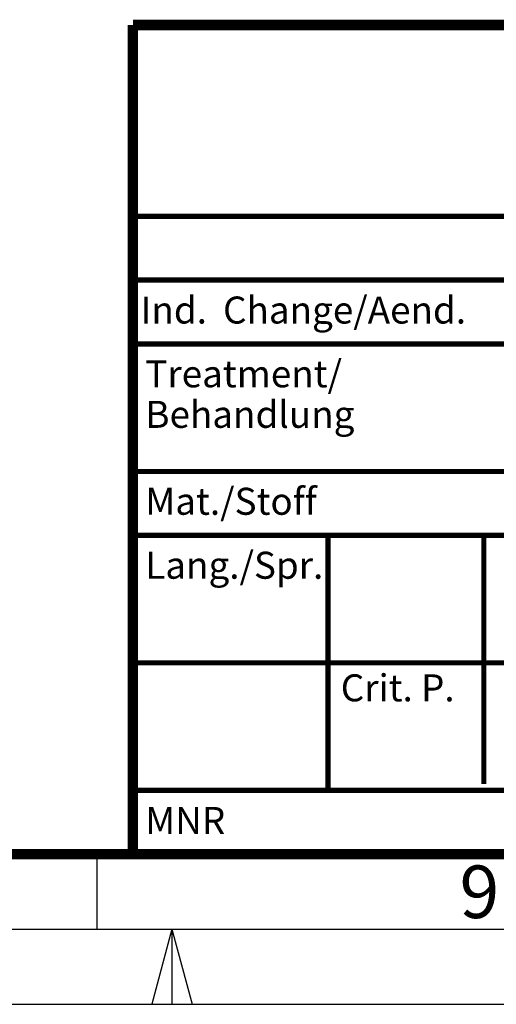
# Model space of a CAD drawing. Units: millimetres. Extents: x 0 to 594, y 0 to 420.
# Drawn here: x 392 to 424, y 0 to 66 of the extents above; entities that cross this region are included whole.
import ezdxf

# ---------------------------------------------------------------- set-up
doc = ezdxf.new("R2010")
doc.units = ezdxf.units.MM
doc.header["$LTSCALE"] = 32.67
doc.layers.get('0').update_dxf_attribs({"linetype": 'CONTINUOUS'})
doc.styles.get("Standard").update_dxf_attribs({"font": 'txt', "width": 0.8})

msp = doc.modelspace()

# ---------------------------------------------------------------- linework, layer by layer
at = {"color": 7, "linetype": 'CONTINUOUS'}
for p, q in [((397, 10), (397, 5)), ((15, 5), (589, 5)), ((401.993, 5), (400.653, 0)), ((402, 5), (402, 0)), ((402.007, 5), (403.347, 0)), ((0, 0), (594, 0))]:
    msp.add_line(p, q, dxfattribs=at)
at = {"color": 6, "linetype": 'CONTINUOUS', "const_width": 0.7}
for points in [[(399.398, 65.25), (584, 65.25)], [(399.398, 65.25), (399.398, 9.651)], [(20, 10), (584, 10)]]:
    msp.add_lwpolyline(points, dxfattribs=at)
at = {"color": 7, "linetype": 'CONTINUOUS', "const_width": 0.35}
for points in [[(399.398, 52.5), (584, 52.5)], [(399.398, 48.25), (584, 48.25)], [(399.398, 44), (584, 44)], [(399.398, 35.5), (584, 35.5)], [(399.398, 31.25), (584, 31.25)], [(412.4, 31.25), (412.4, 14.25)], [(422.8, 14.676), (422.8, 31.25)], [(399.398, 22.75), (443.6, 22.75)], [(399.398, 14.25), (443.6, 14.25)]]:
    msp.add_lwpolyline(points, dxfattribs=at)

# ---------------------------------------------------------------- texts
at = {"color": 5, "linetype": 'CONTINUOUS', "attachment_point": 1, "line_spacing_factor": 0.9}
for s, insert, char_height, width in [('Ind.', (399.914, 47.156), 1.8, 7.13571), ('Change/Aend.', (405.409, 47.155), 1.8, 23.59286), ('Treatment/\\PBehandlung', (400.23, 42.906), 1.8, 19.41429), ('Mat./Stoff', (400.233, 34.414), 1.8, 18.06429), ('Lang./Spr.', (400.228, 30.152), 1.8, 18.45), ('Crit. P.', (413.259, 21.984), 1.8, 14.27143), ('MNR', (400.227, 13.147), 1.8, 6.55714), ('9', (421.178, 9.247), 3.5, 4.125)]:
    msp.add_mtext(s, dxfattribs=dict(at, insert=insert, char_height=char_height, width=width))

doc.saveas('drawing.dxf')
